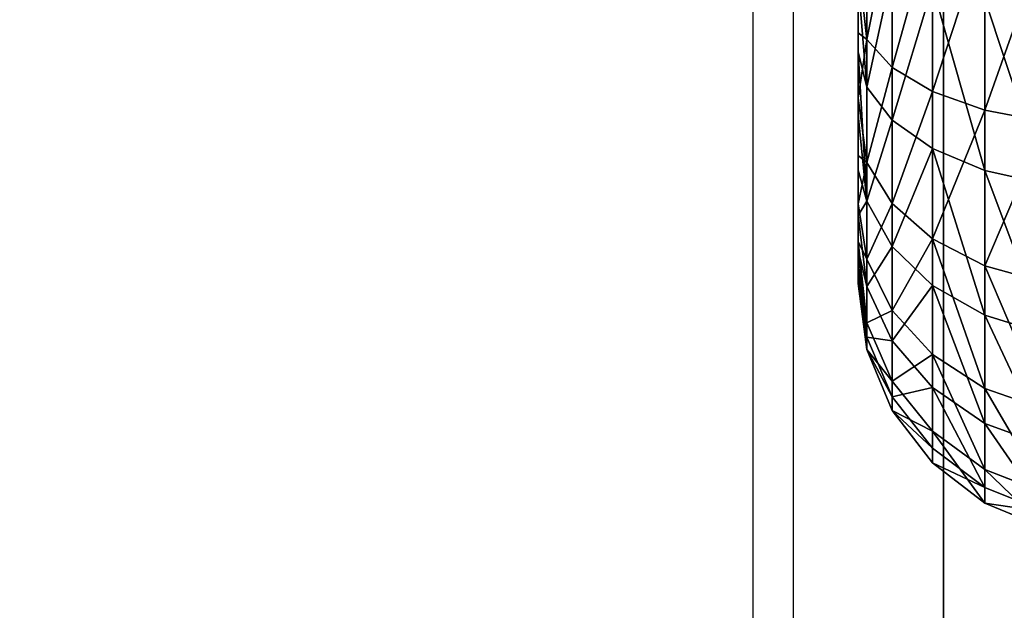
# Model space of a CAD drawing. Units: inches. Extents: x -425 to 493, y -146 to 507.
# Drawn here: x 43 to 45, y 153 to 154 of the extents above; entities that cross this region are included whole.
import ezdxf

# ---------------------------------------------------------------- set-up
doc = ezdxf.new("R2010")
doc.units = ezdxf.units.IN
doc.header["$MEASUREMENT"] = 0
doc.layers.get('0').update_dxf_attribs({"true_color": 0xffffff})
doc.layers.add('strefa_bezpieczenstwa', color=1, linetype='Continuous')

# ---------------------------------------------------------------- blocks, each defined once
blk = doc.blocks.new('Grupa_111')
at = {"color": 18, "true_color": 0x000000}
for p, q in [((-1883.459, 855.356, -961.625), (-1883.459, 2324.22, -647.564)), ((-1883.459, 2316.4, -610.991), (-1883.459, 847.536, -925.052))]:
    blk.add_line(p, q, dxfattribs=at)
mesh = blk.add_polyface(dxfattribs=at)
corners = [(-2083.459, 855.356, -961.625), (-1883.459, 2324.22, -647.564), (-2083.459, 2324.22, -647.564), (-1883.459, 855.356, -961.625)]
mesh.append_faces([[corners[k] for k in face] for face in [(0, 1, 2), (1, 0, 3)]], dxfattribs={"vtx0": -1, "color": 18})
mesh = blk.add_polyface(dxfattribs=at)
corners = [(-1883.459, 2316.4, -610.991), (-1883.459, 855.356, -961.625), (-1883.459, 847.536, -925.052), (-1883.459, 2324.22, -647.564)]
mesh.append_faces([[corners[k] for k in face] for face in [(0, 1, 2), (1, 0, 3)]], dxfattribs={"vtx0": -1, "color": 18})
mesh = blk.add_polyface(dxfattribs=at)
corners = [(-1883.459, 2316.4, -610.991), (-2083.459, 847.536, -925.052), (-2083.459, 2316.4, -610.991), (-1883.459, 847.536, -925.052)]
mesh.append_faces([[corners[k] for k in face] for face in [(0, 1, 2), (1, 0, 3)]], dxfattribs={"vtx0": -1, "color": 18})
blk = doc.blocks.new('Grupa_162')
at = {"color": 18, "true_color": 0x000000}
for p, q in [((-1883.459, 850.045, -936.787), (-1883.459, 2318.909, -622.726)), ((-1883.459, 2316.4, -610.991), (-1883.459, 847.536, -925.052))]:
    blk.add_line(p, q, dxfattribs=at)
mesh = blk.add_polyface(dxfattribs=at)
corners = [(-2083.459, 850.045, -936.787), (-1883.459, 2318.909, -622.726), (-2083.459, 2318.909, -622.726), (-1883.459, 850.045, -936.787)]
mesh.append_faces([[corners[k] for k in face] for face in [(0, 1, 2), (1, 0, 3)]], dxfattribs={"vtx0": -1, "color": 18})
mesh = blk.add_polyface(dxfattribs=at)
corners = [(-1883.459, 2316.4, -610.991), (-1883.459, 850.045, -936.787), (-1883.459, 847.536, -925.052), (-1883.459, 2318.909, -622.726)]
mesh.append_faces([[corners[k] for k in face] for face in [(0, 1, 2), (1, 0, 3)]], dxfattribs={"vtx0": -1, "color": 18})
mesh = blk.add_polyface(dxfattribs=at)
corners = [(-1883.459, 2316.4, -610.991), (-2083.459, 847.536, -925.052), (-2083.459, 2316.4, -610.991), (-1883.459, 847.536, -925.052)]
mesh.append_faces([[corners[k] for k in face] for face in [(0, 1, 2), (1, 0, 3)]], dxfattribs={"vtx0": -1, "color": 18})
blk = doc.blocks.new('Grupa_557')
for p, q in [((-1884.973, 1538.12, -813.04), (-1884.973, 1540.895, -814.036)), ((-1884.474, 1537.568, -814.112), (-1884.474, 1540.639, -815.215)), ((-1883.679, 1537.094, -815.033), (-1883.679, 1540.419, -816.227)), ((-1882.644, 1536.73, -815.739), (-1882.644, 1540.251, -817.003)), ((-1884.973, 1539.848, -792.243), (-1884.973, 1537.181, -793.5)), ((-1884.973, 1538.12, -813.04), (-1885.144, 1539.667, -812.319)), ((-1885.144, 1538.254, -811.638), (-1885.144, 1539.667, -812.319)), ((-1884.474, 1539.48, -791.094), (-1884.474, 1536.529, -792.486)), ((-1885.144, 1539.264, -793.846), (-1885.144, 1537.881, -794.589)), ((-1884.973, 1537.181, -793.5), (-1885.144, 1539.264, -793.846)), ((-1883.679, 1539.165, -790.108), (-1883.679, 1535.969, -791.615)), ((-1882.644, 1538.922, -789.351), (-1882.644, 1535.539, -790.947)), ((-1884.973, 1538.12, -813.04), (-1885.144, 1538.254, -811.638)), ((-1885.144, 1536.964, -810.743), (-1885.144, 1538.254, -811.638)), ((-1884.474, 1537.568, -814.112), (-1884.973, 1538.12, -813.04)), ((-1884.973, 1535.698, -811.359), (-1884.973, 1538.12, -813.04)), ((-1884.973, 1537.181, -793.5), (-1885.144, 1537.881, -794.589)), ((-1885.144, 1537.881, -794.589), (-1884.973, 1534.931, -795.405)), ((-1885.144, 1537.881, -794.589), (-1885.144, 1536.632, -795.539)), ((-1883.679, 1537.094, -815.033), (-1884.474, 1537.568, -814.112)), ((-1884.474, 1534.887, -812.252), (-1884.474, 1537.568, -814.112)), ((-1884.474, 1536.529, -792.486), (-1884.973, 1537.181, -793.5)), ((-1884.973, 1537.181, -793.5), (-1884.973, 1534.931, -795.405)), ((-1882.644, 1536.73, -815.739), (-1883.679, 1537.094, -815.033)), ((-1883.679, 1534.191, -813.019), (-1883.679, 1537.094, -815.033)), ((-1884.973, 1535.698, -811.359), (-1885.144, 1536.964, -810.743)), ((-1885.144, 1535.831, -809.658), (-1885.144, 1536.964, -810.743)), ((-1885.144, 1536.632, -795.539), (-1885.144, 1535.547, -796.672)), ((-1884.973, 1534.931, -795.405), (-1885.144, 1536.632, -795.539)), ((-1881.438, 1536.501, -816.183), (-1882.644, 1536.73, -815.739)), ((-1882.644, 1533.656, -813.607), (-1882.644, 1536.73, -815.739)), ((-1883.679, 1535.969, -791.615), (-1884.474, 1536.529, -792.486)), ((-1884.474, 1536.529, -792.486), (-1884.474, 1534.038, -794.595)), ((-1882.644, 1535.539, -790.947), (-1883.679, 1535.969, -791.615)), ((-1883.679, 1535.969, -791.615), (-1883.679, 1533.272, -793.898)), ((-1884.973, 1535.698, -811.359), (-1885.144, 1535.831, -809.658)), ((-1885.144, 1534.881, -808.409), (-1885.144, 1535.831, -809.658)), ((-1885.144, 1534.881, -808.409), (-1884.973, 1535.698, -811.359)), ((-1884.474, 1534.887, -812.252), (-1884.973, 1535.698, -811.359)), ((-1884.973, 1533.793, -809.109), (-1884.973, 1535.698, -811.359)), ((-1884.973, 1534.931, -795.405), (-1885.144, 1535.547, -796.672)), ((-1885.144, 1535.547, -796.672), (-1885.144, 1534.653, -797.962)), ((-1881.438, 1535.269, -790.527), (-1882.644, 1535.539, -790.947)), ((-1882.644, 1535.539, -790.947), (-1882.644, 1532.684, -793.364)), ((-1884.973, 1533.793, -809.109), (-1885.144, 1534.881, -808.409)), ((-1885.144, 1534.138, -807.027), (-1885.144, 1534.881, -808.409)), ((-1884.474, 1534.038, -794.595), (-1884.973, 1534.931, -795.405)), ((-1884.973, 1534.931, -795.405), (-1884.973, 1533.251, -797.828)), ((-1883.679, 1534.191, -813.019), (-1884.474, 1534.887, -812.252)), ((-1884.474, 1532.778, -809.761), (-1884.474, 1534.887, -812.252)), ((-1884.973, 1533.251, -797.828), (-1885.144, 1534.653, -797.962)), ((-1885.144, 1534.653, -797.962), (-1885.144, 1533.971, -799.375)), ((-1884.973, 1533.793, -809.109), (-1885.144, 1534.138, -807.027)), ((-1884.973, 1532.535, -806.442), (-1885.144, 1534.138, -807.027)), ((-1885.144, 1533.621, -805.545), (-1885.144, 1534.138, -807.027)), ((-1882.644, 1533.656, -813.607), (-1883.679, 1534.191, -813.019)), ((-1883.679, 1531.907, -810.322), (-1883.679, 1534.191, -813.019)), ((-1885.144, 1533.971, -799.375), (-1885.144, 1533.519, -800.877)), ((-1884.973, 1532.254, -800.603), (-1885.144, 1533.971, -799.375)), ((-1884.973, 1533.251, -797.828), (-1885.144, 1533.971, -799.375)), ((-1883.679, 1533.272, -793.898), (-1884.474, 1534.038, -794.595)), ((-1884.474, 1534.038, -794.595), (-1884.474, 1532.178, -797.276)), ((-1884.474, 1532.778, -809.761), (-1884.973, 1533.793, -809.109)), ((-1884.973, 1532.535, -806.442), (-1884.973, 1533.793, -809.109)), ((-1884.973, 1532.535, -806.442), (-1885.144, 1533.621, -805.545)), ((-1885.144, 1533.342, -804.001), (-1885.144, 1533.621, -805.545)), ((-1884.973, 1532.254, -800.603), (-1885.144, 1533.519, -800.877)), ((-1885.144, 1533.519, -800.877), (-1884.973, 1532.01, -803.541)), ((-1885.144, 1533.519, -800.877), (-1885.144, 1533.307, -802.432)), ((-1881.438, 1533.32, -813.976), (-1882.644, 1533.656, -813.607)), ((-1882.644, 1531.239, -810.752), (-1882.644, 1533.656, -813.607)), ((-1884.973, 1532.01, -803.541), (-1885.144, 1533.342, -804.001)), ((-1885.144, 1533.307, -802.432), (-1885.144, 1533.342, -804.001)), ((-1884.973, 1532.01, -803.541), (-1885.144, 1533.307, -802.432)), ((-1884.474, 1532.178, -797.276), (-1884.973, 1533.251, -797.828)), ((-1884.973, 1533.251, -797.828), (-1884.973, 1532.254, -800.603)), ((-1882.644, 1532.684, -793.364), (-1883.679, 1533.272, -793.898)), ((-1883.679, 1533.272, -793.898), (-1883.679, 1531.258, -796.802)), ((-1883.679, 1531.907, -810.322), (-1884.474, 1532.778, -809.761)), ((-1884.474, 1531.386, -806.81), (-1884.474, 1532.778, -809.761)), ((-1884.474, 1531.386, -806.81), (-1884.973, 1532.535, -806.442)), ((-1884.973, 1532.01, -803.541), (-1884.973, 1532.535, -806.442)), ((-1881.438, 1532.314, -793.028), (-1882.644, 1532.684, -793.364)), ((-1882.644, 1532.684, -793.364), (-1882.644, 1530.551, -796.438)), ((-1884.474, 1531.076, -800.347), (-1884.973, 1532.254, -800.603)), ((-1884.973, 1532.254, -800.603), (-1884.973, 1532.01, -803.541)), ((-1883.679, 1531.258, -796.802), (-1884.474, 1532.178, -797.276)), ((-1884.474, 1532.178, -797.276), (-1884.474, 1531.076, -800.347)), ((-1884.474, 1530.806, -803.599), (-1884.973, 1532.01, -803.541)), ((-1882.644, 1531.239, -810.752), (-1883.679, 1531.907, -810.322)), ((-1883.679, 1530.4, -807.126), (-1883.679, 1531.907, -810.322)), ((-1883.679, 1530.4, -807.126), (-1884.474, 1531.386, -806.81)), ((-1884.474, 1530.806, -803.599), (-1884.474, 1531.386, -806.81)), ((-1882.644, 1530.551, -796.438), (-1883.679, 1531.258, -796.802)), ((-1883.679, 1531.258, -796.802), (-1883.679, 1530.064, -800.127)), ((-1881.438, 1530.819, -811.022), (-1882.644, 1531.239, -810.752)), ((-1882.644, 1529.643, -807.368), (-1882.644, 1531.239, -810.752)), ((-1883.679, 1530.064, -800.127), (-1884.474, 1531.076, -800.347)), ((-1884.474, 1531.076, -800.347), (-1884.474, 1530.806, -803.599)), ((-1883.679, 1529.771, -803.649), (-1884.474, 1530.806, -803.599)), ((-1882.644, 1529.643, -807.368), (-1883.679, 1530.4, -807.126)), ((-1883.679, 1529.771, -803.649), (-1883.679, 1530.4, -807.126)), ((-1881.438, 1530.107, -796.209), (-1882.644, 1530.551, -796.438)), ((-1882.644, 1530.551, -796.438), (-1882.644, 1529.287, -799.959)), ((-1882.644, 1529.287, -799.959), (-1883.679, 1530.064, -800.127)), ((-1883.679, 1530.064, -800.127), (-1883.679, 1529.771, -803.649)), ((-1882.644, 1528.978, -803.687), (-1883.679, 1529.771, -803.649)), ((-1881.438, 1529.168, -807.52), (-1882.644, 1529.643, -807.368)), ((-1882.644, 1528.978, -803.687), (-1882.644, 1529.643, -807.368)), ((-1881.438, 1528.799, -799.853), (-1882.644, 1529.287, -799.959)), ((-1882.644, 1529.287, -799.959), (-1882.644, 1528.978, -803.687)), ((-1881.438, 1528.479, -803.711), (-1882.644, 1528.978, -803.687))]:
    blk.add_line(p, q)
mesh = blk.add_polyface()
corners = [(-1885.144, 1539.264, -793.846), (-1885.144, 1539.382, -802.15), (-1885.144, 1539.298, -802.772), (-1885.144, 1540.745, -793.329), (-1885.144, 1539.563, -801.549), (-1885.144, 1539.836, -800.984), (-1885.144, 1540.194, -800.468), (-1885.144, 1540.628, -800.015), (-1885.144, 1541.127, -799.635), (-1885.144, 1542.289, -793.049), (-1885.144, 1541.68, -799.338), (-1885.144, 1542.273, -799.131), (-1885.144, 1542.89, -799.019), (-1885.144, 1543.858, -793.015), (-1885.144, 1543.518, -799.006), (-1885.144, 1544.14, -799.09), (-1885.144, 1545.413, -793.227), (-1885.144, 1544.741, -799.271), (-1885.144, 1545.306, -799.544), (-1885.144, 1545.822, -799.902), (-1885.144, 1546.916, -793.679), (-1885.144, 1546.275, -800.336), (-1885.144, 1546.655, -800.835), (-1885.144, 1546.952, -801.388), (-1885.144, 1548.329, -794.361), (-1885.144, 1547.159, -801.981), (-1885.144, 1547.271, -802.598), (-1885.144, 1547.285, -803.226), (-1885.144, 1547.319, -812.152), (-1885.144, 1548.701, -811.409), (-1885.144, 1549.618, -795.255), (-1885.144, 1549.95, -810.46), (-1885.144, 1550.752, -796.34), (-1885.144, 1551.035, -809.326), (-1885.144, 1551.702, -797.589), (-1885.144, 1551.93, -808.037), (-1885.144, 1552.444, -798.972), (-1885.144, 1552.611, -806.623), (-1885.144, 1552.962, -800.453), (-1885.144, 1553.064, -805.121), (-1885.144, 1553.241, -801.997), (-1885.144, 1553.275, -803.566), (-1885.144, 1533.519, -800.877), (-1885.144, 1533.342, -804.001), (-1885.144, 1533.307, -802.432), (-1885.144, 1533.621, -805.545), (-1885.144, 1533.971, -799.375), (-1885.144, 1534.138, -807.027), (-1885.144, 1534.653, -797.962), (-1885.144, 1534.881, -808.409), (-1885.144, 1535.547, -796.672), (-1885.144, 1535.831, -809.658), (-1885.144, 1536.632, -795.539), (-1885.144, 1536.964, -810.743), (-1885.144, 1537.881, -794.589), (-1885.144, 1538.254, -811.638), (-1885.144, 1539.311, -803.4), (-1885.144, 1539.667, -812.319), (-1885.144, 1539.423, -804.018), (-1885.144, 1539.63, -804.61), (-1885.144, 1539.927, -805.163), (-1885.144, 1541.17, -812.771), (-1885.144, 1540.307, -805.663), (-1885.144, 1540.76, -806.097), (-1885.144, 1541.276, -806.455), (-1885.144, 1542.724, -812.983), (-1885.144, 1541.842, -806.727), (-1885.144, 1542.443, -806.908), (-1885.144, 1543.065, -806.993), (-1885.144, 1544.293, -812.949), (-1885.144, 1543.692, -806.979), (-1885.144, 1544.31, -806.867), (-1885.144, 1545.837, -812.67), (-1885.144, 1544.902, -806.66), (-1885.144, 1545.455, -806.363), (-1885.144, 1545.955, -805.983), (-1885.144, 1546.389, -805.53), (-1885.144, 1546.747, -805.014), (-1885.144, 1547.019, -804.449), (-1885.144, 1547.2, -803.848)]
mesh.append_faces([[corners[k] for k in face] for face in [(39, 40, 41), (42, 43, 44)]], dxfattribs={"vtx0": -1})
mesh.append_faces([[corners[k] for k in face] for face in [(1, 3, 4), (4, 3, 5), (5, 3, 6), (6, 3, 7), (7, 3, 8), (8, 9, 10), (10, 9, 11), (11, 9, 12), (12, 13, 14), (14, 13, 15), (15, 16, 17), (17, 16, 18), (18, 16, 19), (19, 20, 21), (21, 20, 22), (22, 20, 23), (23, 24, 25), (25, 24, 26), (26, 24, 27), (28, 24, 29), (29, 30, 31), (31, 32, 33), (33, 34, 35), (35, 36, 37), (37, 38, 39), (43, 42, 45), (45, 46, 47), (47, 48, 49), (49, 50, 51), (51, 52, 53), (53, 54, 55), (55, 56, 57), (57, 60, 61), (61, 64, 65), (65, 68, 69), (69, 71, 72), (72, 75, 28)]], dxfattribs={"vtx0": -1, "vtx1": -1})
mesh.append_faces([[corners[k] for k in face] for face in [(27, 24, 28), (55, 0, 2)]], dxfattribs={"vtx0": -1, "vtx1": -1, "vtx2": -1})
mesh.append_faces([[corners[k] for k in face] for face in [(0, 1, 2), (1, 0, 3), (8, 3, 9), (12, 9, 13), (15, 13, 16), (19, 16, 20), (23, 20, 24), (29, 24, 30), (31, 30, 32), (33, 32, 34), (35, 34, 36), (37, 36, 38), (39, 38, 40), (45, 42, 46), (47, 46, 48), (49, 48, 50), (51, 50, 52), (53, 52, 54), (55, 54, 0), (55, 2, 56), (57, 56, 58), (57, 58, 59), (57, 59, 60), (61, 60, 62), (61, 62, 63), (61, 63, 64), (65, 64, 66), (65, 66, 67), (65, 67, 68), (69, 68, 70), (69, 70, 71), (72, 71, 73), (72, 73, 74), (72, 74, 75), (28, 75, 76), (28, 76, 77), (28, 77, 78), (28, 78, 79), (28, 79, 27)]], dxfattribs={"vtx0": -1, "vtx2": -1})
mesh = blk.add_polyface()
corners = [(-1884.973, 1540.895, -814.036), (-1884.973, 1538.12, -813.04), (-1885.144, 1539.667, -812.319)]
mesh.append_faces([[corners[k] for k in face] for face in [(0, 1, 2)]])
mesh = blk.add_polyface()
corners = [(-1884.973, 1538.12, -813.04), (-1884.474, 1540.639, -815.215), (-1884.474, 1537.568, -814.112), (-1884.973, 1540.895, -814.036)]
mesh.append_faces([[corners[k] for k in face] for face in [(0, 1, 2), (1, 0, 3)]], dxfattribs={"vtx0": -1})
mesh = blk.add_polyface()
corners = [(-1884.474, 1537.568, -814.112), (-1883.679, 1540.419, -816.227), (-1883.679, 1537.094, -815.033), (-1884.474, 1540.639, -815.215)]
mesh.append_faces([[corners[k] for k in face] for face in [(0, 1, 2), (1, 0, 3)]], dxfattribs={"vtx0": -1})
mesh = blk.add_polyface()
corners = [(-1882.644, 1540.251, -817.003), (-1883.679, 1537.094, -815.033), (-1883.679, 1540.419, -816.227), (-1882.644, 1536.73, -815.739)]
mesh.append_faces([[corners[k] for k in face] for face in [(0, 1, 2), (1, 0, 3)]], dxfattribs={"vtx0": -1})
mesh = blk.add_polyface()
corners = [(-1881.438, 1540.145, -817.491), (-1882.644, 1536.73, -815.739), (-1882.644, 1540.251, -817.003), (-1881.438, 1536.501, -816.183)]
mesh.append_faces([[corners[k] for k in face] for face in [(0, 1, 2), (1, 0, 3)]], dxfattribs={"vtx0": -1})
mesh = blk.add_polyface()
corners = [(-1884.973, 1539.848, -792.243), (-1885.144, 1539.264, -793.846), (-1884.973, 1537.181, -793.5)]
mesh.append_faces([[corners[k] for k in face] for face in [(0, 1, 2)]])
mesh = blk.add_polyface()
corners = [(-1884.474, 1539.48, -791.094), (-1884.973, 1537.181, -793.5), (-1884.474, 1536.529, -792.486), (-1884.973, 1539.848, -792.243)]
mesh.append_faces([[corners[k] for k in face] for face in [(0, 1, 2), (1, 0, 3)]], dxfattribs={"vtx0": -1})
mesh = blk.add_polyface()
corners = [(-1885.144, 1539.667, -812.319), (-1884.973, 1538.12, -813.04), (-1885.144, 1538.254, -811.638)]
mesh.append_faces([[corners[k] for k in face] for face in [(0, 1, 2)]])
mesh = blk.add_polyface()
corners = [(-1883.679, 1539.165, -790.108), (-1884.474, 1536.529, -792.486), (-1883.679, 1535.969, -791.615), (-1884.474, 1539.48, -791.094)]
mesh.append_faces([[corners[k] for k in face] for face in [(0, 1, 2), (1, 0, 3)]], dxfattribs={"vtx0": -1})
mesh = blk.add_polyface()
corners = [(-1885.144, 1539.264, -793.846), (-1885.144, 1537.881, -794.589), (-1884.973, 1537.181, -793.5)]
mesh.append_faces([[corners[k] for k in face] for face in [(0, 1, 2)]])
mesh = blk.add_polyface()
corners = [(-1882.644, 1535.539, -790.947), (-1883.679, 1539.165, -790.108), (-1883.679, 1535.969, -791.615), (-1882.644, 1538.922, -789.351)]
mesh.append_faces([[corners[k] for k in face] for face in [(0, 1, 2), (1, 0, 3)]], dxfattribs={"vtx0": -1})
mesh = blk.add_polyface()
corners = [(-1881.438, 1535.269, -790.527), (-1882.644, 1538.922, -789.351), (-1882.644, 1535.539, -790.947), (-1881.438, 1538.77, -788.876)]
mesh.append_faces([[corners[k] for k in face] for face in [(0, 1, 2), (1, 0, 3)]], dxfattribs={"vtx0": -1})
mesh = blk.add_polyface()
corners = [(-1885.144, 1536.964, -810.743), (-1884.973, 1538.12, -813.04), (-1884.973, 1535.698, -811.359), (-1885.144, 1538.254, -811.638)]
mesh.append_faces([[corners[k] for k in face] for face in [(0, 1, 2), (1, 0, 3)]], dxfattribs={"vtx0": -1})
mesh = blk.add_polyface()
corners = [(-1884.973, 1535.698, -811.359), (-1884.474, 1537.568, -814.112), (-1884.474, 1534.887, -812.252), (-1884.973, 1538.12, -813.04)]
mesh.append_faces([[corners[k] for k in face] for face in [(0, 1, 2), (1, 0, 3)]], dxfattribs={"vtx0": -1})
mesh = blk.add_polyface()
corners = [(-1885.144, 1537.881, -794.589), (-1884.973, 1534.931, -795.405), (-1884.973, 1537.181, -793.5)]
mesh.append_faces([[corners[k] for k in face] for face in [(0, 1, 2)]])
mesh = blk.add_polyface()
corners = [(-1885.144, 1537.881, -794.589), (-1885.144, 1536.632, -795.539), (-1884.973, 1534.931, -795.405)]
mesh.append_faces([[corners[k] for k in face] for face in [(0, 1, 2)]])
mesh = blk.add_polyface()
corners = [(-1884.474, 1534.887, -812.252), (-1883.679, 1537.094, -815.033), (-1883.679, 1534.191, -813.019), (-1884.474, 1537.568, -814.112)]
mesh.append_faces([[corners[k] for k in face] for face in [(0, 1, 2), (1, 0, 3)]], dxfattribs={"vtx0": -1})
mesh = blk.add_polyface()
corners = [(-1884.474, 1536.529, -792.486), (-1884.973, 1534.931, -795.405), (-1884.474, 1534.038, -794.595), (-1884.973, 1537.181, -793.5)]
mesh.append_faces([[corners[k] for k in face] for face in [(0, 1, 2), (1, 0, 3)]], dxfattribs={"vtx0": -1})
mesh = blk.add_polyface()
corners = [(-1882.644, 1536.73, -815.739), (-1883.679, 1534.191, -813.019), (-1883.679, 1537.094, -815.033), (-1882.644, 1533.656, -813.607)]
mesh.append_faces([[corners[k] for k in face] for face in [(0, 1, 2), (1, 0, 3)]], dxfattribs={"vtx0": -1})
mesh = blk.add_polyface()
corners = [(-1885.144, 1536.964, -810.743), (-1884.973, 1535.698, -811.359), (-1885.144, 1535.831, -809.658)]
mesh.append_faces([[corners[k] for k in face] for face in [(0, 1, 2)]])
mesh = blk.add_polyface()
corners = [(-1885.144, 1536.632, -795.539), (-1885.144, 1535.547, -796.672), (-1884.973, 1534.931, -795.405)]
mesh.append_faces([[corners[k] for k in face] for face in [(0, 1, 2)]])
mesh = blk.add_polyface()
corners = [(-1881.438, 1536.501, -816.183), (-1882.644, 1533.656, -813.607), (-1882.644, 1536.73, -815.739), (-1881.438, 1533.32, -813.976)]
mesh.append_faces([[corners[k] for k in face] for face in [(0, 1, 2), (1, 0, 3)]], dxfattribs={"vtx0": -1})
mesh = blk.add_polyface()
corners = [(-1883.679, 1535.969, -791.615), (-1884.474, 1534.038, -794.595), (-1883.679, 1533.272, -793.898), (-1884.474, 1536.529, -792.486)]
mesh.append_faces([[corners[k] for k in face] for face in [(0, 1, 2), (1, 0, 3)]], dxfattribs={"vtx0": -1})
mesh = blk.add_polyface()
corners = [(-1882.644, 1532.684, -793.364), (-1883.679, 1535.969, -791.615), (-1883.679, 1533.272, -793.898), (-1882.644, 1535.539, -790.947)]
mesh.append_faces([[corners[k] for k in face] for face in [(0, 1, 2), (1, 0, 3)]], dxfattribs={"vtx0": -1})
mesh = blk.add_polyface()
corners = [(-1885.144, 1535.831, -809.658), (-1884.973, 1535.698, -811.359), (-1885.144, 1534.881, -808.409)]
mesh.append_faces([[corners[k] for k in face] for face in [(0, 1, 2)]])
mesh = blk.add_polyface()
corners = [(-1884.973, 1535.698, -811.359), (-1884.973, 1533.793, -809.109), (-1885.144, 1534.881, -808.409)]
mesh.append_faces([[corners[k] for k in face] for face in [(0, 1, 2)]])
mesh = blk.add_polyface()
corners = [(-1884.973, 1533.793, -809.109), (-1884.474, 1534.887, -812.252), (-1884.474, 1532.778, -809.761), (-1884.973, 1535.698, -811.359)]
mesh.append_faces([[corners[k] for k in face] for face in [(0, 1, 2), (1, 0, 3)]], dxfattribs={"vtx0": -1})
mesh = blk.add_polyface()
corners = [(-1884.973, 1534.931, -795.405), (-1885.144, 1534.653, -797.962), (-1884.973, 1533.251, -797.828), (-1885.144, 1535.547, -796.672)]
mesh.append_faces([[corners[k] for k in face] for face in [(0, 1, 2), (1, 0, 3)]], dxfattribs={"vtx0": -1})
mesh = blk.add_polyface()
corners = [(-1881.438, 1532.314, -793.028), (-1882.644, 1535.539, -790.947), (-1882.644, 1532.684, -793.364), (-1881.438, 1535.269, -790.527)]
mesh.append_faces([[corners[k] for k in face] for face in [(0, 1, 2), (1, 0, 3)]], dxfattribs={"vtx0": -1})
mesh = blk.add_polyface()
corners = [(-1885.144, 1534.881, -808.409), (-1884.973, 1533.793, -809.109), (-1885.144, 1534.138, -807.027)]
mesh.append_faces([[corners[k] for k in face] for face in [(0, 1, 2)]])
mesh = blk.add_polyface()
corners = [(-1884.474, 1534.038, -794.595), (-1884.973, 1533.251, -797.828), (-1884.474, 1532.178, -797.276), (-1884.973, 1534.931, -795.405)]
mesh.append_faces([[corners[k] for k in face] for face in [(0, 1, 2), (1, 0, 3)]], dxfattribs={"vtx0": -1})
mesh = blk.add_polyface()
corners = [(-1884.474, 1532.778, -809.761), (-1883.679, 1534.191, -813.019), (-1883.679, 1531.907, -810.322), (-1884.474, 1534.887, -812.252)]
mesh.append_faces([[corners[k] for k in face] for face in [(0, 1, 2), (1, 0, 3)]], dxfattribs={"vtx0": -1})
mesh = blk.add_polyface()
corners = [(-1885.144, 1534.653, -797.962), (-1885.144, 1533.971, -799.375), (-1884.973, 1533.251, -797.828)]
mesh.append_faces([[corners[k] for k in face] for face in [(0, 1, 2)]])
mesh = blk.add_polyface()
corners = [(-1885.144, 1534.138, -807.027), (-1884.973, 1533.793, -809.109), (-1884.973, 1532.535, -806.442)]
mesh.append_faces([[corners[k] for k in face] for face in [(0, 1, 2)]])
mesh = blk.add_polyface()
corners = [(-1885.144, 1534.138, -807.027), (-1884.973, 1532.535, -806.442), (-1885.144, 1533.621, -805.545)]
mesh.append_faces([[corners[k] for k in face] for face in [(0, 1, 2)]])
mesh = blk.add_polyface()
corners = [(-1882.644, 1531.239, -810.752), (-1883.679, 1534.191, -813.019), (-1882.644, 1533.656, -813.607), (-1883.679, 1531.907, -810.322)]
mesh.append_faces([[corners[k] for k in face] for face in [(0, 1, 2), (1, 0, 3)]], dxfattribs={"vtx0": -1})
mesh = blk.add_polyface()
corners = [(-1885.144, 1533.971, -799.375), (-1885.144, 1533.519, -800.877), (-1884.973, 1532.254, -800.603)]
mesh.append_faces([[corners[k] for k in face] for face in [(0, 1, 2)]])
mesh = blk.add_polyface()
corners = [(-1885.144, 1533.971, -799.375), (-1884.973, 1532.254, -800.603), (-1884.973, 1533.251, -797.828)]
mesh.append_faces([[corners[k] for k in face] for face in [(0, 1, 2)]])
mesh = blk.add_polyface()
corners = [(-1883.679, 1533.272, -793.898), (-1884.474, 1532.178, -797.276), (-1883.679, 1531.258, -796.802), (-1884.474, 1534.038, -794.595)]
mesh.append_faces([[corners[k] for k in face] for face in [(0, 1, 2), (1, 0, 3)]], dxfattribs={"vtx0": -1})
mesh = blk.add_polyface()
corners = [(-1884.973, 1532.535, -806.442), (-1884.474, 1532.778, -809.761), (-1884.474, 1531.386, -806.81), (-1884.973, 1533.793, -809.109)]
mesh.append_faces([[corners[k] for k in face] for face in [(0, 1, 2), (1, 0, 3)]], dxfattribs={"vtx0": -1})
mesh = blk.add_polyface()
corners = [(-1885.144, 1533.342, -804.001), (-1884.973, 1532.535, -806.442), (-1884.973, 1532.01, -803.541), (-1885.144, 1533.621, -805.545)]
mesh.append_faces([[corners[k] for k in face] for face in [(0, 1, 2), (1, 0, 3)]], dxfattribs={"vtx0": -1})
mesh = blk.add_polyface()
corners = [(-1885.144, 1533.519, -800.877), (-1884.973, 1532.01, -803.541), (-1884.973, 1532.254, -800.603)]
mesh.append_faces([[corners[k] for k in face] for face in [(0, 1, 2)]])
mesh = blk.add_polyface()
corners = [(-1885.144, 1533.519, -800.877), (-1885.144, 1533.307, -802.432), (-1884.973, 1532.01, -803.541)]
mesh.append_faces([[corners[k] for k in face] for face in [(0, 1, 2)]])
mesh = blk.add_polyface()
corners = [(-1881.438, 1530.819, -811.022), (-1882.644, 1533.656, -813.607), (-1881.438, 1533.32, -813.976), (-1882.644, 1531.239, -810.752)]
mesh.append_faces([[corners[k] for k in face] for face in [(0, 1, 2), (1, 0, 3)]], dxfattribs={"vtx0": -1})
mesh = blk.add_polyface()
corners = [(-1885.144, 1533.342, -804.001), (-1884.973, 1532.01, -803.541), (-1885.144, 1533.307, -802.432)]
mesh.append_faces([[corners[k] for k in face] for face in [(0, 1, 2)]])
mesh = blk.add_polyface()
corners = [(-1884.474, 1532.178, -797.276), (-1884.973, 1532.254, -800.603), (-1884.474, 1531.076, -800.347), (-1884.973, 1533.251, -797.828)]
mesh.append_faces([[corners[k] for k in face] for face in [(0, 1, 2), (1, 0, 3)]], dxfattribs={"vtx0": -1})
mesh = blk.add_polyface()
corners = [(-1882.644, 1530.551, -796.438), (-1883.679, 1533.272, -793.898), (-1883.679, 1531.258, -796.802), (-1882.644, 1532.684, -793.364)]
mesh.append_faces([[corners[k] for k in face] for face in [(0, 1, 2), (1, 0, 3)]], dxfattribs={"vtx0": -1})
mesh = blk.add_polyface()
corners = [(-1884.474, 1531.386, -806.81), (-1883.679, 1531.907, -810.322), (-1883.679, 1530.4, -807.126), (-1884.474, 1532.778, -809.761)]
mesh.append_faces([[corners[k] for k in face] for face in [(0, 1, 2), (1, 0, 3)]], dxfattribs={"vtx0": -1})
mesh = blk.add_polyface()
corners = [(-1884.973, 1532.01, -803.541), (-1884.474, 1531.386, -806.81), (-1884.474, 1530.806, -803.599), (-1884.973, 1532.535, -806.442)]
mesh.append_faces([[corners[k] for k in face] for face in [(0, 1, 2), (1, 0, 3)]], dxfattribs={"vtx0": -1})
mesh = blk.add_polyface()
corners = [(-1881.438, 1530.107, -796.209), (-1882.644, 1532.684, -793.364), (-1882.644, 1530.551, -796.438), (-1881.438, 1532.314, -793.028)]
mesh.append_faces([[corners[k] for k in face] for face in [(0, 1, 2), (1, 0, 3)]], dxfattribs={"vtx0": -1})
mesh = blk.add_polyface()
corners = [(-1884.474, 1531.076, -800.347), (-1884.973, 1532.01, -803.541), (-1884.474, 1530.806, -803.599), (-1884.973, 1532.254, -800.603)]
mesh.append_faces([[corners[k] for k in face] for face in [(0, 1, 2), (1, 0, 3)]], dxfattribs={"vtx0": -1})
mesh = blk.add_polyface()
corners = [(-1883.679, 1531.258, -796.802), (-1884.474, 1531.076, -800.347), (-1883.679, 1530.064, -800.127), (-1884.474, 1532.178, -797.276)]
mesh.append_faces([[corners[k] for k in face] for face in [(0, 1, 2), (1, 0, 3)]], dxfattribs={"vtx0": -1})
mesh = blk.add_polyface()
corners = [(-1882.644, 1529.643, -807.368), (-1883.679, 1531.907, -810.322), (-1882.644, 1531.239, -810.752), (-1883.679, 1530.4, -807.126)]
mesh.append_faces([[corners[k] for k in face] for face in [(0, 1, 2), (1, 0, 3)]], dxfattribs={"vtx0": -1})
mesh = blk.add_polyface()
corners = [(-1884.474, 1530.806, -803.599), (-1883.679, 1530.4, -807.126), (-1883.679, 1529.771, -803.649), (-1884.474, 1531.386, -806.81)]
mesh.append_faces([[corners[k] for k in face] for face in [(0, 1, 2), (1, 0, 3)]], dxfattribs={"vtx0": -1})
mesh = blk.add_polyface()
corners = [(-1882.644, 1529.287, -799.959), (-1883.679, 1531.258, -796.802), (-1883.679, 1530.064, -800.127), (-1882.644, 1530.551, -796.438)]
mesh.append_faces([[corners[k] for k in face] for face in [(0, 1, 2), (1, 0, 3)]], dxfattribs={"vtx0": -1})
mesh = blk.add_polyface()
corners = [(-1881.438, 1529.168, -807.52), (-1882.644, 1531.239, -810.752), (-1881.438, 1530.819, -811.022), (-1882.644, 1529.643, -807.368)]
mesh.append_faces([[corners[k] for k in face] for face in [(0, 1, 2), (1, 0, 3)]], dxfattribs={"vtx0": -1})
mesh = blk.add_polyface()
corners = [(-1883.679, 1530.064, -800.127), (-1884.474, 1530.806, -803.599), (-1883.679, 1529.771, -803.649), (-1884.474, 1531.076, -800.347)]
mesh.append_faces([[corners[k] for k in face] for face in [(0, 1, 2), (1, 0, 3)]], dxfattribs={"vtx0": -1})
mesh = blk.add_polyface()
corners = [(-1882.644, 1528.978, -803.687), (-1883.679, 1530.4, -807.126), (-1882.644, 1529.643, -807.368), (-1883.679, 1529.771, -803.649)]
mesh.append_faces([[corners[k] for k in face] for face in [(0, 1, 2), (1, 0, 3)]], dxfattribs={"vtx0": -1})
mesh = blk.add_polyface()
corners = [(-1881.438, 1528.799, -799.853), (-1882.644, 1530.551, -796.438), (-1882.644, 1529.287, -799.959), (-1881.438, 1530.107, -796.209)]
mesh.append_faces([[corners[k] for k in face] for face in [(0, 1, 2), (1, 0, 3)]], dxfattribs={"vtx0": -1})
mesh = blk.add_polyface()
corners = [(-1882.644, 1529.287, -799.959), (-1883.679, 1529.771, -803.649), (-1882.644, 1528.978, -803.687), (-1883.679, 1530.064, -800.127)]
mesh.append_faces([[corners[k] for k in face] for face in [(0, 1, 2), (1, 0, 3)]], dxfattribs={"vtx0": -1})
mesh = blk.add_polyface()
corners = [(-1881.438, 1528.479, -803.711), (-1882.644, 1529.643, -807.368), (-1881.438, 1529.168, -807.52), (-1882.644, 1528.978, -803.687)]
mesh.append_faces([[corners[k] for k in face] for face in [(0, 1, 2), (1, 0, 3)]], dxfattribs={"vtx0": -1})
mesh = blk.add_polyface()
corners = [(-1881.438, 1528.799, -799.853), (-1882.644, 1528.978, -803.687), (-1881.438, 1528.479, -803.711), (-1882.644, 1529.287, -799.959)]
mesh.append_faces([[corners[k] for k in face] for face in [(0, 1, 2), (1, 0, 3)]], dxfattribs={"vtx0": -1})
blk = doc.blocks.new('Grupa_178')
at = {"color": 18, "true_color": 0x000000, "xscale": 0.09999999999999999, "yscale": 0.09999999999999999, "zscale": 0.09999999999999999}
for name, p in [('Grupa_111', (238.6504, -84.5027, 96.1625)), ('Grupa_162', (238.6504, -84.7536, 97.336))]:
    blk.add_blockref(name, p, dxfattribs=at)
at = {"color": 253, "true_color": 0xb5b5b5, "xscale": 0.09999999999999998, "yscale": 0.09999999999999998, "zscale": 0.09999999999999998}
blk.add_blockref('Grupa_557', (238.6504, -84.7536, 97.336), dxfattribs=at)
blk = doc.blocks.new('1411_2d')
at = {"layer": 'strefa_bezpieczenstwa'}
for p, q in [((493.4282, 320.2184), (493.4282, 173.0384)), ((493.3485, 319.9788), (493.3485, 172.7988))]:
    blk.add_line(p, q, dxfattribs=at)

msp = doc.modelspace()

# ---------------------------------------------------------------- block references
at = {"rotation": 180}
msp.add_blockref('1411_2d', (537.8218, 404.5542), dxfattribs=at)
msp.add_blockref('Grupa_178', (-5.5349, 84.6787, 115.6898))

doc.saveas('drawing.dxf')
